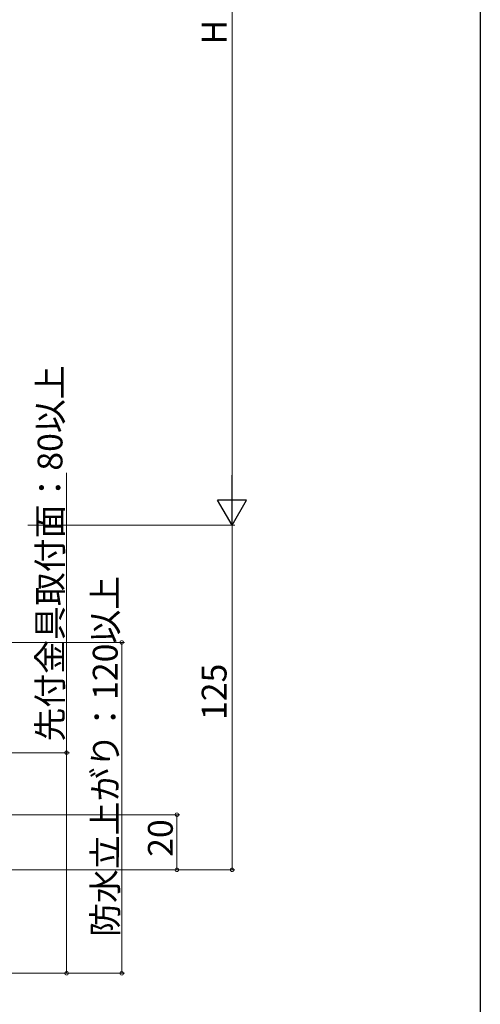
# Model space of a CAD drawing. Extents: x 0 to 1386, y 0 to 2245.
# Drawn here: x 1219 to 1386, y 1214 to 1571 of the extents above; entities that cross this region are included whole.
import ezdxf

# ---------------------------------------------------------------- set-up
doc = ezdxf.new("R2010")
doc.units = 0
doc.layers.add('YKK_D', color=6, linetype='CONTINUOUS', lineweight=13)
doc.layers.add('YKK_ZWAK', color=7, linetype='CONTINUOUS')
doc.styles.get("Standard").update_dxf_attribs({"font": 'txt', "bigfont": 'BIGFONT'})

msp = doc.modelspace()

# ---------------------------------------------------------------- linework, layer by layer
at = {"layer": 'YKK_D'}
for p, q in [((1296, 1730.62), (1296, 1398.12)), ((1236, 1305.12), (1236, 1406.67)), ((1222, 1387.62), (1297, 1387.62)), ((1222, 1387.62), (1297, 1387.62)), ((1296, 1387.62), (1296, 1262.62)), ((1190.5, 1345.12), (1257, 1345.11)), ((1256, 1345.11), (1256, 1225.11)), ((1090.5, 1305.12), (1237, 1305.12)), ((1236, 1225.12), (1236, 1305.12)), ((1128.54, 1282.62), (1277, 1282.62)), ((1276, 1282.62), (1276, 1262.62)), ((1076, 1262.62), (1277, 1262.62)), ((1222, 1262.62), (1297, 1262.62)), ((1085.5, 1225.12), (1257, 1225.11)), ((1090.5, 1225.12), (1237, 1225.12))]:
    msp.add_line(p, q, dxfattribs=at)
at = {"layer": 'YKK_D', "lineweight": -2}
for p, q in [((1296, 1387.62), (1296, 1405.8)), ((1296, 1387.62), (1290.75, 1396.71)), ((1301.25, 1396.71), (1290.75, 1396.71)), ((1296, 1387.62), (1301.25, 1396.71))]:
    msp.add_line(p, q, dxfattribs=at)
at = {"layer": 'YKK_D', "linetype": 'ByBlock', "const_width": 1.27}
for points in [[(1256, 1344.95, 1), (1256, 1345.27, 1)], [(1236, 1304.96, 1), (1236, 1305.28, 1)], [(1276, 1282.46, 1), (1276, 1282.78, 1)], [(1276, 1262.78, 1), (1276, 1262.46, 1)], [(1296, 1262.78, 1), (1296, 1262.46, 1)], [(1236, 1225.28, 1), (1236, 1224.96, 1)], [(1256, 1225.27, 1), (1256, 1224.95, 1)]]:
    msp.add_lwpolyline(points, format="xyb", close=True, dxfattribs=at)
at = {"layer": 'YKK_ZWAK'}
msp.add_line((1386, 2184), (1386, 0), dxfattribs=at)

# ---------------------------------------------------------------- texts
at = {"layer": 'YKK_D'}
for s, rotation, p in [('H', 90, (1294, 1561.97)), ('先付金具取付面：80以上', 90, (1234.5, 1309.17)), ('防水立上がり：120以上', 89.9983, (1254.5, 1238.31)), ('125', 90, (1294, 1316.96)), ('20', 90, (1274.5, 1267.34))]:
    msp.add_text(s, height=9, rotation=rotation, dxfattribs=at).set_placement(p)

doc.saveas('drawing.dxf')
